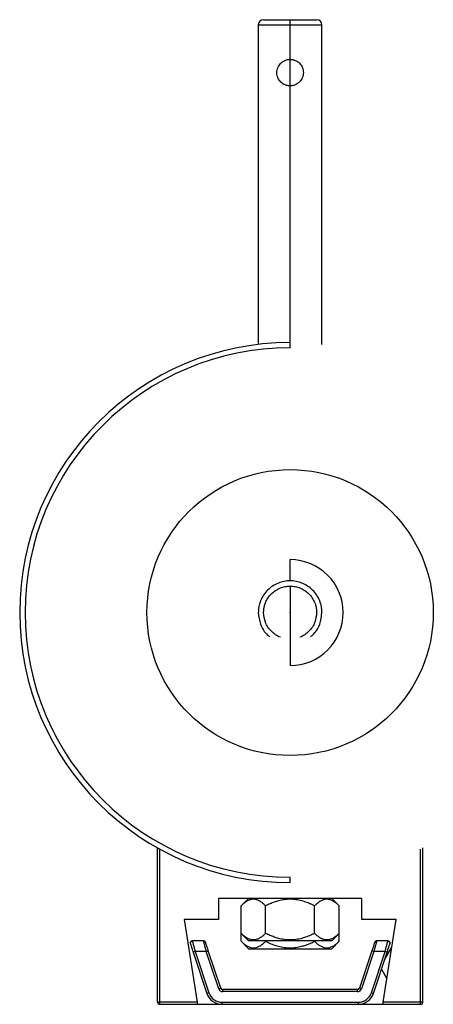
# Paper-space layout '_Bottom' of a CAD drawing. Units: millimetres. Extents: x -25.5 to 13.5, y -37 to 56.
import ezdxf

# ---------------------------------------------------------------- set-up
doc = ezdxf.new("R2010")
doc.units = ezdxf.units.MM
doc.header["$PDSIZE"] = -1

psp = doc.layouts.new('_Bottom')

# ---------------------------------------------------------------- linework, layer by layer
at = {"color": 7, "linetype": 'Continuous', "lineweight": 25}
for p, q in [((-2.5, 56), (2.5, 56)), ((0, 25), (0, 56)), ((-3, 55.5), (-3, 25.323)), ((-3, 55.5), (3, 55.5)), ((3, 25.323), (3, 55.5)), ((0, 3.003), (0, 5)), ((0, 2.503), (0, -5)), ((-12.5, -36.8), (-12.5, -22.226)), ((12.5, -36.8), (12.5, -22.226)), ((-12.3, -37), (-12.3, -22.337)), ((12.3, -37), (12.3, -22.337)), ((0, -25.5), (0, -25)), ((6.75, -27), (-6.75, -27)), ((-6.75, -27), (-6.75, -29)), ((-3.919, -27), (-4.619, -27.7)), ((-4.619, -31.05), (-4.619, -27.7)), ((-2.309, -30.3), (-2.309, -27.7)), ((2.309, -30.3), (2.309, -27.7)), ((3.919, -27), (4.619, -27.7)), ((4.619, -31.05), (4.619, -27.7)), ((6.75, -29), (6.75, -27)), ((-6.75, -29), (-10, -29)), ((-10, -29), (-8.781, -36.8)), ((10, -29), (6.75, -29)), ((8.781, -36.8), (10, -29)), ((-3.919, -31), (-4.619, -30.3)), ((3.919, -31), (4.619, -30.3)), ((-9.223, -31), (-9.213, -31.037)), ((-8.169, -31), (-9.223, -31)), ((-3.919, -31.75), (-4.619, -31.05)), ((3.919, -31), (-3.919, -31)), ((-2.309, -31), (-2.309, -31.05)), ((2.309, -31), (2.309, -31.05)), ((3.919, -31.75), (4.619, -31.05)), ((9.223, -31), (8.169, -31)), ((8.902, -32.804), (9.593, -31.608)), ((9.213, -31.037), (9.223, -31)), ((-9.148, -32.063), (-7.852, -35.972)), ((-8.958, -32), (-7.662, -35.909)), ((-7.904, -32), (-8.958, -32)), ((-6.735, -35.526), (-7.904, -32)), ((-6.545, -35.463), (-7.714, -31.937)), ((-3.919, -31.75), (3.919, -31.75)), ((7.714, -31.937), (6.545, -35.463)), ((7.904, -32), (6.735, -35.526)), ((7.662, -35.909), (8.958, -32)), ((7.852, -35.972), (9.148, -32.063)), ((8.958, -32), (7.904, -32)), ((8.609, -33.688), (9.127, -34.586)), ((-7.662, -35.909), (-7.852, -35.972)), ((-6.735, -35.526), (-6.545, -35.463)), ((-6.356, -35.8), (-6.356, -35.6)), ((6.356, -35.6), (-6.356, -35.6)), ((6.356, -35.8), (-6.356, -35.8)), ((6.356, -35.8), (6.356, -35.6)), ((6.735, -35.526), (6.545, -35.463)), ((7.662, -35.909), (7.852, -35.972)), ((-8.781, -36.8), (-12.5, -36.8)), ((-12.3, -37), (12.3, -37)), ((-6.428, -36.8), (6.428, -36.8)), ((-6.428, -36.8), (-6.428, -37)), ((6.428, -36.8), (6.428, -37)), ((12.5, -36.8), (8.781, -36.8))]:
    psp.add_line(p, q, dxfattribs=at)
at = {"color": 7, "linetype": 'Continuous'}
psp.add_line((0, 0), (0, -4.078), dxfattribs=at)
psp.add_circle((0, 0), 13.5, dxfattribs=at)
at = {"color": 7, "linetype": 'Continuous', "lineweight": 25}
for centre, radius, start, end in [((-2.5, 55.5), 0.5, 90, 180), ((2.5, 55.5), 0.5, 0, 90), ((0, 0), 25.5, 90, 270), ((0, 0), 25, 90, 270), ((0, 0), 5, 270, 90), ((-6.428, -35.5), 1.5, 198.3422, 270), ((-6.428, -35.5), 1.3, 198.3422, 270), ((-6.356, -35.4), 0.4, 198.3422, 270), ((-6.356, -35.4), 0.2, 198.3422, 270), ((6.356, -35.4), 0.2, 270, 341.6578), ((6.356, -35.4), 0.4, 270, 341.6578), ((6.428, -35.5), 1.3, 270, 341.6578), ((6.428, -35.5), 1.5, 270, 341.6578), ((-12.3, -36.8), 0.2, 180, 270), ((12.3, -36.8), 0.2, 270, 0)]:
    psp.add_arc(centre, radius, start, end, dxfattribs=at)
for points, knots in [([(0, 49.75), (-0.032, 49.751), (-0.097, 49.752), (-0.193, 49.764), (-0.287, 49.782), (-0.381, 49.808), (-0.517, 49.857), (-0.688, 49.946), (-0.875, 50.097), (-1.03, 50.278), (-1.149, 50.489), (-1.227, 50.722), (-1.258, 50.972), (-1.238, 51.224), (-1.169, 51.466), (-1.055, 51.687), (-0.899, 51.88), (-0.71, 52.04), (-0.515, 52.146), (-0.331, 52.209), (-0.167, 52.244), (-0.056, 52.248), (0, 52.25)], [0, 0, 0, 0, 0.02443, 0.048729, 0.073042, 0.097513, 0.122286, 0.183243, 0.244575, 0.306486, 0.367405, 0.429823, 0.492789, 0.556211, 0.619887, 0.682712, 0.746702, 0.810209, 0.873392, 0.915975, 0.95793, 1, 1, 1, 1]), ([(0, 52.25), (0.032, 52.249), (0.097, 52.248), (0.194, 52.236), (0.289, 52.218), (0.382, 52.191), (0.518, 52.142), (0.69, 52.052), (0.877, 51.901), (1.033, 51.718), (1.151, 51.506), (1.228, 51.273), (1.258, 51.023), (1.237, 50.771), (1.167, 50.531), (1.053, 50.31), (0.897, 50.118), (0.708, 49.959), (0.513, 49.854), (0.33, 49.791), (0.166, 49.756), (0.056, 49.752), (0, 49.75)], [0, 0, 0, 0, 0.024525, 0.048917, 0.073323, 0.09789, 0.122763, 0.183958, 0.245533, 0.307647, 0.368757, 0.431228, 0.494131, 0.55741, 0.620905, 0.683564, 0.747378, 0.810717, 0.873731, 0.916198, 0.958042, 1, 1, 1, 1]), ([(3, 0), (2.999, 0.054), (2.998, 0.162), (2.984, 0.324), (2.963, 0.483), (2.933, 0.641), (2.894, 0.798), (2.847, 0.952), (2.74, 1.243), (2.531, 1.652), (2.144, 2.128), (1.668, 2.518), (1.136, 2.797), (0.572, 2.966), (0, 3.017), (-0.572, 2.966), (-1.136, 2.797), (-1.668, 2.518), (-2.144, 2.128), (-2.531, 1.652), (-2.759, 1.206), (-2.886, 0.837), (-2.952, 0.563), (-2.993, 0.283), (-2.998, 0.095), (-3, 0)], [0, 0, 0, 0, 0.018851, 0.037542, 0.056111, 0.074598, 0.09304, 0.111477, 0.129949, 0.19859, 0.264697, 0.328283, 0.390199, 0.445107, 0.500011, 0.554859, 0.609823, 0.671683, 0.735325, 0.801373, 0.870074, 0.902346, 0.934618, 0.967101, 1, 1, 1, 1]), ([(-2.5, 0), (-2.499, 0.053), (-2.497, 0.158), (-2.482, 0.314), (-2.458, 0.469), (-2.424, 0.621), (-2.38, 0.772), (-2.287, 1.029), (-2.109, 1.376), (-1.787, 1.773), (-1.39, 2.098), (-0.947, 2.331), (-0.476, 2.471), (0, 2.514), (0.476, 2.471), (0.946, 2.331), (1.39, 2.098), (1.786, 1.773), (2.109, 1.376), (2.311, 0.981), (2.428, 0.622), (2.489, 0.314), (2.496, 0.105), (2.5, 0)], [0, 0, 0, 0, 0.021972, 0.043736, 0.065355, 0.086888, 0.108399, 0.129948, 0.198576, 0.264701, 0.328275, 0.390207, 0.44511, 0.500022, 0.554866, 0.609838, 0.671685, 0.735343, 0.801378, 0.870096, 0.913101, 0.956237, 1, 1, 1, 1]), ([(-0.917, -2.325), (-0.918, -2.325), (-1.088, -2.275), (-1.387, -2.091), (-1.928, -1.662), (-2.398, -0.945), (-2.466, -0.311), (-2.5, 0)], [0, 0, 0, 0, 0.000896, 0.159719, 0.323193, 0.667677, 1, 1, 1, 1]), ([(2.5, 0), (2.466, -0.311), (2.398, -0.945), (1.928, -1.662), (1.388, -2.091), (1.088, -2.275), (0.918, -2.325), (0.917, -2.325)], [0, 0, 0, 0, 0.332323, 0.6768068, 0.8400642, 0.9991043, 1, 1, 1, 1]), ([(-3, 0), (-2.957, -0.372), (-2.871, -1.129), (-2.397, -1.912), (-1.992, -2.229), (-1.925, -2.281)], [0, 0, 0, 0, 0.446335, 0.909002, 1, 1, 1, 1]), ([(1.925, -2.281), (1.992, -2.229), (2.397, -1.912), (2.871, -1.129), (2.957, -0.372), (3, 0)], [0, 0, 0, 0, 0.090972, 0.553653, 1, 1, 1, 1]), ([(-2.309, -27.7), (-2.351, -27.659), (-2.433, -27.579), (-2.556, -27.472), (-2.677, -27.378), (-2.795, -27.297), (-2.965, -27.198), (-3.187, -27.107), (-3.464, -27.068), (-3.742, -27.107), (-3.991, -27.209), (-4.214, -27.349), (-4.416, -27.505), (-4.55, -27.634), (-4.619, -27.7)], [0, 0, 0, 0, 0.057785, 0.113467, 0.167127, 0.218851, 0.268739, 0.386426, 0.500077, 0.613599, 0.731367, 0.815437, 0.904845, 1, 1, 1, 1]), ([(2.309, -27.7), (2.226, -27.659), (2.062, -27.579), (1.815, -27.472), (1.574, -27.378), (1.338, -27.297), (0.999, -27.198), (0.555, -27.107), (0, -27.068), (-0.555, -27.107), (-1.053, -27.209), (-1.501, -27.349), (-1.904, -27.505), (-2.171, -27.634), (-2.309, -27.7)], [0, 0, 0, 0, 0.057785, 0.113467, 0.167127, 0.218851, 0.268739, 0.386426, 0.500077, 0.613599, 0.731367, 0.815437, 0.904845, 1, 1, 1, 1]), ([(4.619, -27.7), (4.577, -27.659), (4.495, -27.579), (4.372, -27.472), (4.251, -27.378), (4.133, -27.297), (3.964, -27.198), (3.742, -27.107), (3.464, -27.068), (3.187, -27.107), (2.937, -27.209), (2.714, -27.349), (2.512, -27.505), (2.378, -27.634), (2.309, -27.7)], [0, 0, 0, 0, 0.057785, 0.113467, 0.167127, 0.218851, 0.268739, 0.386426, 0.500077, 0.613599, 0.731367, 0.815437, 0.904845, 1, 1, 1, 1]), ([(-2.309, -30.3), (-2.35, -30.34), (-2.431, -30.419), (-2.553, -30.525), (-2.673, -30.62), (-2.793, -30.702), (-2.963, -30.801), (-3.186, -30.893), (-3.464, -30.931), (-3.742, -30.893), (-3.993, -30.79), (-4.217, -30.65), (-4.418, -30.493), (-4.551, -30.365), (-4.619, -30.3)], [0, 0, 0, 0, 0.056873, 0.111924, 0.165387, 0.217532, 0.26866, 0.385778, 0.500059, 0.614314, 0.731425, 0.81715, 0.906261, 1, 1, 1, 1]), ([(2.309, -30.3), (2.227, -30.34), (2.066, -30.419), (1.822, -30.525), (1.581, -30.62), (1.343, -30.702), (1.002, -30.801), (0.556, -30.893), (0, -30.931), (-0.556, -30.893), (-1.057, -30.79), (-1.506, -30.65), (-1.909, -30.493), (-2.174, -30.365), (-2.309, -30.3)], [0, 0, 0, 0, 0.056873, 0.111924, 0.165387, 0.217532, 0.26866, 0.385778, 0.500059, 0.614314, 0.731425, 0.81715, 0.906261, 1, 1, 1, 1]), ([(4.619, -30.3), (4.578, -30.34), (4.497, -30.419), (4.375, -30.525), (4.255, -30.62), (4.135, -30.702), (3.965, -30.801), (3.742, -30.893), (3.464, -30.931), (3.185, -30.893), (2.936, -30.79), (2.711, -30.65), (2.51, -30.493), (2.377, -30.365), (2.309, -30.3)], [0, 0, 0, 0, 0.0568729, 0.1119238, 0.1653872, 0.2175317, 0.2686601, 0.3857782, 0.5000587, 0.6143144, 0.7314246, 0.8171501, 0.9062609, 1, 1, 1, 1]), ([(-9.421, -31.172), (-9.422, -31.187), (-9.425, -31.218), (-9.417, -31.248), (-9.413, -31.263)], [0, 0, 0, 0, 0.488952, 1, 1, 1, 1]), ([(-9.284, -31.097), (-9.302, -31.092), (-9.338, -31.084), (-9.381, -31.098), (-9.411, -31.128), (-9.418, -31.16), (-9.421, -31.176)], [0, 0, 0, 0, 0.257043, 0.512088, 0.761059, 1, 1, 1, 1]), ([(-9.413, -31.263), (-9.413, -31.263), (-9.406, -31.283), (-9.381, -31.36), (-9.361, -31.418), (-9.313, -31.565), (-9.283, -31.654), (-9.218, -31.851), (-9.184, -31.954), (-9.148, -32.063)], [0, 0, 0, 0, 0.25, 0.25, 0.5, 0.5, 0.75, 0.75, 1, 1, 1, 1]), ([(-9.215, -31.019), (-9.229, -31.02), (-9.259, -31.022), (-9.303, -31.037), (-9.346, -31.063), (-9.368, -31.089), (-9.379, -31.102)], [0, 0, 0, 0, 0.224837, 0.469936, 0.730679, 1, 1, 1, 1]), ([(-9.213, -31.037), (-9.211, -31.044), (-9.207, -31.06), (-9.181, -31.158), (-9.138, -31.321), (-9.063, -31.604), (-8.993, -31.867), (-8.958, -32)], [0, 0, 0, 0, 0.129562, 0.271114, 0.417215, 0.70585, 1, 1, 1, 1]), ([(-7.904, -32), (-7.913, -31.966), (-7.93, -31.903), (-7.954, -31.813), (-7.974, -31.735), (-7.992, -31.669), (-8.02, -31.565), (-8.055, -31.431), (-8.096, -31.279), (-8.128, -31.156), (-8.152, -31.066), (-8.167, -31.01), (-8.169, -31.003), (-8.169, -31)], [0, 0, 0, 0, 0.065336, 0.123868, 0.175593, 0.220513, 0.258625, 0.391914, 0.512088, 0.63977, 0.763482, 0.88347, 1, 1, 1, 1]), ([(-8.169, -31), (-8.128, -31), (-8.086, -31.013), (-8.019, -31.062), (-7.993, -31.097), (-7.98, -31.137)], [0, 0, 0, 0, 0.5, 0.5, 1, 1, 1, 1]), ([(-8.073, -31.04), (-8.086, -31.035), (-8.11, -31.024), (-8.135, -31.022), (-8.147, -31.021)], [0, 0, 0, 0, 0.544885, 1, 1, 1, 1]), ([(-8.016, -31.072), (-8.035, -31.055), (-8.075, -31.021), (-8.113, -31.058), (-8.132, -31.076)], [0, 0, 0, 0, 0.487057, 1, 1, 1, 1]), ([(-8.026, -31.182), (-8.014, -31.163), (-7.991, -31.126), (-7.979, -31.145), (-7.974, -31.154)], [0, 0, 0, 0, 0.5207909, 1, 1, 1, 1]), ([(-7.714, -31.937), (-7.75, -31.829), (-7.785, -31.725), (-7.85, -31.528), (-7.879, -31.439), (-7.928, -31.292), (-7.947, -31.234), (-7.973, -31.157), (-7.98, -31.137), (-7.98, -31.137)], [0, 0, 0, 0, 0.25, 0.25, 0.5, 0.5, 0.75, 0.75, 1, 1, 1, 1]), ([(-4.619, -31.05), (-4.577, -31.091), (-4.495, -31.171), (-4.372, -31.278), (-4.251, -31.372), (-4.133, -31.453), (-3.964, -31.552), (-3.742, -31.643), (-3.464, -31.682), (-3.187, -31.643), (-2.937, -31.541), (-2.714, -31.401), (-2.512, -31.245), (-2.378, -31.116), (-2.309, -31.05)], [0, 0, 0, 0, 0.057785, 0.113467, 0.167127, 0.218851, 0.268739, 0.386426, 0.500077, 0.613599, 0.731367, 0.815437, 0.904845, 1, 1, 1, 1]), ([(-2.309, -31.05), (-2.226, -31.091), (-2.062, -31.171), (-1.815, -31.278), (-1.574, -31.372), (-1.338, -31.453), (-0.999, -31.552), (-0.555, -31.643), (0, -31.682), (0.555, -31.643), (1.053, -31.541), (1.501, -31.401), (1.904, -31.245), (2.171, -31.116), (2.309, -31.05)], [0, 0, 0, 0, 0.057785, 0.113467, 0.167127, 0.218851, 0.268739, 0.386426, 0.500077, 0.613599, 0.731367, 0.815437, 0.904845, 1, 1, 1, 1]), ([(2.309, -31.05), (2.351, -31.091), (2.433, -31.171), (2.556, -31.278), (2.677, -31.372), (2.795, -31.453), (2.965, -31.552), (3.187, -31.643), (3.464, -31.682), (3.742, -31.643), (3.991, -31.541), (4.214, -31.401), (4.416, -31.245), (4.55, -31.116), (4.619, -31.05)], [0, 0, 0, 0, 0.057785, 0.113467, 0.167127, 0.218851, 0.268739, 0.386426, 0.500077, 0.613599, 0.731367, 0.815437, 0.904845, 1, 1, 1, 1]), ([(7.98, -31.137), (7.98, -31.137), (7.973, -31.157), (7.947, -31.234), (7.928, -31.292), (7.879, -31.439), (7.85, -31.528), (7.785, -31.725), (7.75, -31.829), (7.714, -31.937)], [0, 0, 0, 0, 0.25, 0.25, 0.5, 0.5, 0.75, 0.75, 1, 1, 1, 1]), ([(8.169, -31), (8.169, -31.001), (8.169, -31.002), (8.165, -31.016), (8.159, -31.038), (8.151, -31.069), (8.14, -31.11), (8.127, -31.159), (8.112, -31.218), (8.089, -31.304), (8.055, -31.431), (8.011, -31.597), (7.96, -31.789), (7.925, -31.922), (7.904, -32)], [0, 0, 0, 0, 0.057896, 0.116625, 0.176223, 0.236724, 0.298161, 0.360564, 0.423965, 0.48839, 0.608504, 0.741799, 0.849698, 1, 1, 1, 1]), ([(7.974, -31.154), (7.979, -31.145), (7.991, -31.126), (8.014, -31.163), (8.026, -31.182)], [0, 0, 0, 0, 0.479203, 1, 1, 1, 1]), ([(8.169, -31), (8.128, -31), (8.084, -31.014), (8.015, -31.066), (7.991, -31.102), (7.98, -31.137)], [0, 0, 0, 0, 0.5, 0.5, 1, 1, 1, 1]), ([(8.132, -31.076), (8.113, -31.058), (8.075, -31.021), (8.035, -31.055), (8.016, -31.072)], [0, 0, 0, 0, 0.512944, 1, 1, 1, 1]), ([(8.16, -31.02), (8.157, -31.02), (8.141, -31.019), (8.111, -31.024), (8.086, -31.035), (8.073, -31.04)], [0, 0, 0, 0, 0.0803, 0.535218, 1, 1, 1, 1]), ([(8.958, -32), (8.993, -31.867), (9.063, -31.604), (9.138, -31.321), (9.181, -31.158), (9.207, -31.06), (9.211, -31.044), (9.213, -31.037)], [0, 0, 0, 0, 0.294148, 0.5827764, 0.7288673, 0.8704169, 1, 1, 1, 1]), ([(9.148, -32.063), (9.184, -31.954), (9.218, -31.851), (9.283, -31.654), (9.313, -31.565), (9.361, -31.418), (9.381, -31.36), (9.406, -31.283), (9.413, -31.263), (9.413, -31.263)], [0, 0, 0, 0, 0.25, 0.25, 0.5, 0.5, 0.75, 0.75, 1, 1, 1, 1]), ([(9.379, -31.102), (9.368, -31.089), (9.346, -31.063), (9.303, -31.037), (9.259, -31.022), (9.229, -31.02), (9.215, -31.019)], [0, 0, 0, 0, 0.269322, 0.530064, 0.775162, 1, 1, 1, 1]), ([(9.421, -31.176), (9.418, -31.16), (9.411, -31.128), (9.381, -31.098), (9.338, -31.084), (9.302, -31.092), (9.284, -31.097)], [0, 0, 0, 0, 0.2389432, 0.4879142, 0.7429583, 1, 1, 1, 1]), ([(9.421, -31.172), (9.422, -31.187), (9.425, -31.218), (9.417, -31.248), (9.413, -31.263)], [0, 0, 0, 0, 0.489075, 1, 1, 1, 1]), ([(-8.958, -32), (-9.007, -32.016), (-9.057, -32.033), (-9.127, -32.056), (-9.148, -32.063), (-9.148, -32.063)], [0, 0, 0, 0, 0.5, 0.5, 1, 1, 1, 1]), ([(-7.904, -32), (-7.859, -31.985), (-7.807, -31.968), (-7.733, -31.943), (-7.714, -31.937), (-7.714, -31.937)], [0, 0, 0, 0, 0.5, 0.5, 1, 1, 1, 1]), ([(7.904, -32), (7.855, -31.984), (7.805, -31.967), (7.735, -31.944), (7.714, -31.937), (7.714, -31.937)], [0, 0, 0, 0, 0.5, 0.5, 1, 1, 1, 1]), ([(8.958, -32), (9.006, -32.016), (9.06, -32.034), (9.132, -32.058), (9.148, -32.063), (9.148, -32.063)], [0, 0, 0, 0, 0.5, 0.5, 1, 1, 1, 1]), ([(-8.781, -36.8), (-8.779, -36.813), (-8.775, -36.839), (-8.769, -36.877), (-8.764, -36.911), (-8.758, -36.952), (-8.751, -36.992), (-8.75, -36.997), (-8.75, -37)], [0, 0, 0, 0, 0.1277529, 0.2506868, 0.3737592, 0.5019115, 0.750708, 1, 1, 1, 1]), ([(8.75, -37), (8.75, -36.999), (8.75, -36.998), (8.752, -36.986), (8.755, -36.968), (8.76, -36.934), (8.769, -36.879), (8.777, -36.826), (8.781, -36.8)], [0, 0, 0, 0, 0.12718, 0.249506, 0.372181, 0.500363, 0.749502, 1, 1, 1, 1])]:
    psp.add_open_spline(points, degree=3, knots=knots, dxfattribs=at)
at = {"color": 7, "linetype": 'Continuous'}
psp.add_point((0, 0), dxfattribs=at)

doc.saveas('drawing.dxf')
